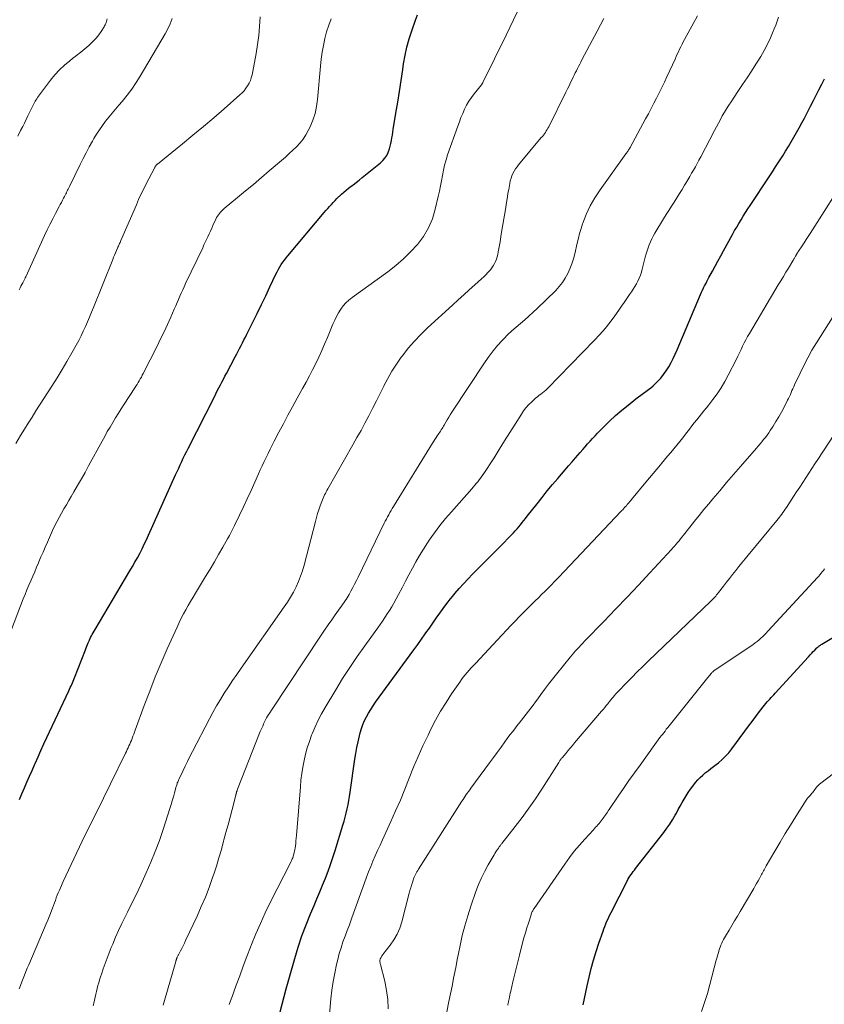
# Model space of a CAD drawing. Units: feet. Extents: x 1924990 to 1930026, y 545000 to 550000.
# Drawn here: x 1927057 to 1927180, y 547403 to 547554 of the extents above; entities that cross this region are included whole.
import ezdxf

# ---------------------------------------------------------------- set-up
doc = ezdxf.new("R2010")
doc.units = ezdxf.units.FT
doc.header["$LTSCALE"] = 100
doc.header["$MEASUREMENT"] = 0
doc.layers.add('CONTOUR INDEX', color=32, linetype='Continuous', lineweight=25)
doc.layers.add('CONTOUR INTERMEDIATE', color=40, linetype='Continuous', lineweight=15)

msp = doc.modelspace()

# ---------------------------------------------------------------- linework, layer by layer
at = {"layer": 'CONTOUR INDEX', "flags": 128}
for points, elevation in [([(1927056.62, 547434.41), (1927057.01, 547435.3), (1927057.39, 547436.19), (1927057.78, 547437.07), (1927058.16, 547437.96), (1927058.55, 547438.85), (1927058.93, 547439.73), (1927059.03, 547439.95), (1927059.47, 547440.95), (1927059.91, 547441.94), (1927060.36, 547442.93), (1927060.82, 547443.91), (1927064.19, 547451.08), (1927064.3, 547451.32), (1927064.42, 547451.57), (1927064.53, 547451.81), (1927064.64, 547452.05), (1927064.75, 547452.29), (1927064.85, 547452.54), (1927064.96, 547452.79), (1927065.06, 547453.03), (1927066.75, 547457.36), (1927066.86, 547457.63), (1927066.97, 547457.9), (1927067.07, 547458.16), (1927067.18, 547458.43), (1927067.3, 547458.71), (1927067.35, 547458.83), (1927067.41, 547458.96), (1927067.47, 547459.09), (1927067.53, 547459.21), (1927067.66, 547459.46), (1927067.79, 547459.71), (1927067.93, 547459.95), (1927068.07, 547460.2), (1927068.21, 547460.44), (1927073.55, 547469.42), (1927073.94, 547470.09), (1927074.32, 547470.76), (1927074.69, 547471.44), (1927075.05, 547472.12), (1927075.41, 547472.81), (1927075.75, 547473.5), (1927076.08, 547474.2), (1927076.4, 547474.9), (1927080.55, 547484.14), (1927080.78, 547484.65), (1927081.02, 547485.16), (1927081.25, 547485.67), (1927081.49, 547486.18), (1927081.73, 547486.68), (1927081.98, 547487.19), (1927082.23, 547487.69), (1927082.48, 547488.2), (1927086.49, 547496.12), (1927086.71, 547496.57), (1927086.94, 547497.02), (1927087.17, 547497.46), (1927087.41, 547497.91), (1927087.64, 547498.35), (1927087.87, 547498.8), (1927088.11, 547499.24), (1927088.34, 547499.69), (1927089.69, 547502.23), (1927089.92, 547502.66), (1927090.14, 547503.09), (1927090.36, 547503.52), (1927090.59, 547503.95), (1927090.8, 547504.38), (1927091.02, 547504.81), (1927091.24, 547505.24), (1927091.45, 547505.67), (1927092.38, 547507.53), (1927093.05, 547508.88), (1927093.71, 547510.23), (1927094.36, 547511.58), (1927095.01, 547512.93), (1927095.93, 547514.88), (1927096.12, 547515.26), (1927096.32, 547515.63), (1927096.53, 547516), (1927096.74, 547516.36), (1927096.98, 547516.71), (1927097.22, 547517.05), (1927097.47, 547517.39), (1927097.74, 547517.71), (1927103.32, 547524.31), (1927103.59, 547524.63), (1927103.86, 547524.94), (1927104.14, 547525.26), (1927104.42, 547525.57), (1927104.7, 547525.87), (1927104.98, 547526.18), (1927105.27, 547526.47), (1927105.57, 547526.77), (1927105.64, 547526.84), (1927105.98, 547527.16), (1927106.33, 547527.47), (1927106.69, 547527.77), (1927107.06, 547528.06), (1927107.26, 547528.21), (1927107.73, 547528.57), (1927108.2, 547528.94), (1927108.67, 547529.3), (1927109.14, 547529.67), (1927111.95, 547531.93), (1927112.31, 547532.28), (1927112.63, 547532.66), (1927112.89, 547533.08), (1927113.1, 547533.54), (1927113.16, 547533.69), (1927113.3, 547534.1), (1927113.42, 547534.51), (1927113.52, 547534.92), (1927113.61, 547535.35), (1927113.68, 547535.77), (1927113.76, 547536.19), (1927113.83, 547536.62), (1927113.9, 547537.04), (1927114.31, 547539.54), (1927114.58, 547541.21), (1927114.85, 547542.88), (1927115.1, 547544.55), (1927115.36, 547546.23), (1927115.49, 547547.13), (1927115.72, 547548.41), (1927115.99, 547549.67), (1927116.33, 547550.92), (1927116.73, 547552.15), (1927117.31, 547553.81), (1927117.61, 547554.63)], 1020), ([(1927096.57, 547401.89), (1927096.86, 547403.06), (1927097.16, 547404.23), (1927097.48, 547405.39), (1927098.8, 547410.06), (1927099.33, 547411.8), (1927099.9, 547413.52), (1927100.54, 547415.22), (1927101.22, 547416.9), (1927101.76, 547418.16), (1927102.2, 547419.21), (1927102.64, 547420.25), (1927103.07, 547421.3), (1927103.49, 547422.35), (1927103.9, 547423.41), (1927104.29, 547424.47), (1927104.65, 547425.54), (1927105, 547426.62), (1927106.19, 547430.46), (1927106.37, 547431.09), (1927106.54, 547431.71), (1927106.7, 547432.34), (1927106.85, 547432.98), (1927106.98, 547433.61), (1927107.1, 547434.25), (1927107.21, 547434.89), (1927107.31, 547435.54), (1927108.02, 547440.58), (1927108.16, 547441.48), (1927108.32, 547442.37), (1927108.51, 547443.26), (1927108.72, 547444.15), (1927108.84, 547444.64), (1927109.02, 547445.27), (1927109.24, 547445.89), (1927109.49, 547446.49), (1927109.78, 547447.08), (1927110.1, 547447.65), (1927110.44, 547448.22), (1927110.8, 547448.77), (1927111.17, 547449.3), (1927116.47, 547456.56), (1927117.06, 547457.36), (1927117.64, 547458.17), (1927118.22, 547458.99), (1927118.8, 547459.8), (1927118.9, 547459.93), (1927119.43, 547460.68), (1927119.96, 547461.43), (1927120.48, 547462.18), (1927121.01, 547462.94), (1927121.54, 547463.68), (1927122.09, 547464.42), (1927122.65, 547465.14), (1927123.24, 547465.84), (1927123.34, 547465.97), (1927124, 547466.73), (1927124.67, 547467.47), (1927125.35, 547468.2), (1927126.05, 547468.91), (1927129.94, 547472.8), (1927130.43, 547473.3), (1927130.93, 547473.81), (1927131.42, 547474.32), (1927131.91, 547474.84), (1927132.31, 547475.27), (1927132.59, 547475.58), (1927132.87, 547475.88), (1927133.13, 547476.2), (1927133.4, 547476.51), (1927133.66, 547476.84), (1927133.92, 547477.16), (1927134.18, 547477.48), (1927134.43, 547477.8), (1927135.92, 547479.7), (1927136.71, 547480.69), (1927137.5, 547481.67), (1927138.3, 547482.64), (1927139.11, 547483.6), (1927139.67, 547484.26), (1927140.21, 547484.89), (1927140.75, 547485.52), (1927141.29, 547486.14), (1927141.83, 547486.77), (1927142.18, 547487.17), (1927142.55, 547487.59), (1927142.92, 547488.02), (1927143.3, 547488.45), (1927143.67, 547488.88), (1927144.04, 547489.3), (1927144.42, 547489.72), (1927144.81, 547490.14), (1927145.21, 547490.54), (1927146.16, 547491.51), (1927147.05, 547492.39), (1927147.96, 547493.24), (1927148.9, 547494.05), (1927149.87, 547494.84), (1927151.08, 547495.79), (1927151.46, 547496.08), (1927151.84, 547496.37), (1927152.22, 547496.64), (1927152.61, 547496.92), (1927152.99, 547497.2), (1927153.36, 547497.49), (1927153.71, 547497.8), (1927154.06, 547498.12), (1927154.39, 547498.45), (1927154.87, 547498.97), (1927155.32, 547499.51), (1927155.72, 547500.08), (1927156.09, 547500.68), (1927156.1, 547500.7), (1927156.45, 547501.33), (1927156.77, 547501.97), (1927157.08, 547502.62), (1927157.37, 547503.27), (1927160.99, 547511.77), (1927161.14, 547512.11), (1927161.28, 547512.44), (1927161.44, 547512.77), (1927161.59, 547513.1), (1927161.76, 547513.43), (1927161.92, 547513.75), (1927162.09, 547514.08), (1927162.26, 547514.4), (1927162.78, 547515.33), (1927163.21, 547516.11), (1927163.64, 547516.9), (1927164.07, 547517.69), (1927164.5, 547518.47), (1927165.88, 547520.98), (1927166.2, 547521.55), (1927166.52, 547522.11), (1927166.85, 547522.67), (1927167.18, 547523.23), (1927167.52, 547523.79), (1927167.87, 547524.34), (1927168.22, 547524.89), (1927168.58, 547525.43), (1927171.47, 547529.8), (1927171.98, 547530.56), (1927172.48, 547531.33), (1927172.98, 547532.1), (1927173.47, 547532.87), (1927173.56, 547533.01), (1927174, 547533.72), (1927174.43, 547534.43), (1927174.86, 547535.15), (1927175.28, 547535.87), (1927175.69, 547536.59), (1927176.1, 547537.32), (1927176.49, 547538.05), (1927176.88, 547538.79), (1927177.84, 547540.64), (1927178.26, 547541.47), (1927178.69, 547542.3), (1927179.11, 547543.14), (1927179.54, 547543.97), (1927179.96, 547544.81)], 1040), ([(1927142.99, 547402.96), (1927143.18, 547403.94), (1927143.38, 547404.91), (1927143.6, 547405.88), (1927143.9, 547407.17), (1927144.23, 547408.5), (1927144.58, 547409.81), (1927144.98, 547411.11), (1927145.4, 547412.41), (1927146.03, 547414.25), (1927146.16, 547414.62), (1927146.3, 547414.98), (1927146.44, 547415.34), (1927146.59, 547415.69), (1927146.75, 547416.05), (1927146.91, 547416.41), (1927147.08, 547416.76), (1927147.26, 547417.11), (1927149.71, 547421.9), (1927149.85, 547422.15), (1927150, 547422.41), (1927150.16, 547422.65), (1927150.32, 547422.9), (1927150.5, 547423.13), (1927150.67, 547423.37), (1927150.85, 547423.61), (1927151.03, 547423.84), (1927155.35, 547429.36), (1927155.82, 547430), (1927156.27, 547430.65), (1927156.69, 547431.32), (1927157.09, 547432.01), (1927157.27, 547432.34), (1927157.56, 547432.87), (1927157.85, 547433.4), (1927158.15, 547433.93), (1927158.44, 547434.46), (1927158.75, 547434.98), (1927159.08, 547435.49), (1927159.43, 547435.99), (1927159.79, 547436.47), (1927160.22, 547437), (1927160.56, 547437.4), (1927160.92, 547437.78), (1927161.31, 547438.14), (1927161.7, 547438.48), (1927162.12, 547438.81), (1927162.53, 547439.14), (1927162.95, 547439.47), (1927163.36, 547439.79), (1927163.7, 547440.05), (1927164.26, 547440.53), (1927164.8, 547441.03), (1927165.29, 547441.58), (1927165.75, 547442.15), (1927167.76, 547444.88), (1927168.31, 547445.63), (1927168.87, 547446.38), (1927169.44, 547447.13), (1927170.01, 547447.88), (1927170.79, 547448.88), (1927170.97, 547449.12), (1927171.17, 547449.35), (1927171.36, 547449.58), (1927171.57, 547449.8), (1927171.77, 547450.02), (1927171.98, 547450.25), (1927172.18, 547450.47), (1927172.39, 547450.69), (1927177.52, 547456.29), (1927177.76, 547456.55), (1927178, 547456.81), (1927178.24, 547457.06), (1927178.48, 547457.31), (1927178.81, 547457.64), (1927178.89, 547457.72), (1927178.98, 547457.8), (1927179.07, 547457.87), (1927179.16, 547457.94), (1927179.26, 547458.01), (1927179.35, 547458.07), (1927179.45, 547458.13), (1927179.55, 547458.19), (1927184.94, 547461.42)], 1060)]:
    msp.add_lwpolyline(points, dxfattribs=dict(at, elevation=elevation))
at = {"layer": 'CONTOUR INTERMEDIATE', "flags": 128}
for points, elevation in [([(1927056.58, 547405.41), (1927056.78, 547405.94), (1927056.99, 547406.46), (1927057.2, 547406.99), (1927057.4, 547407.52), (1927057.62, 547408.04), (1927057.83, 547408.56), (1927058.05, 547409.09), (1927060.73, 547415.39), (1927060.95, 547415.92), (1927061.17, 547416.44), (1927061.38, 547416.97), (1927061.58, 547417.5), (1927061.69, 547417.79), (1927061.83, 547418.18), (1927061.98, 547418.57), (1927062.13, 547418.96), (1927062.27, 547419.35), (1927062.42, 547419.74), (1927062.58, 547420.13), (1927062.74, 547420.51), (1927062.91, 547420.9), (1927063.34, 547421.87), (1927063.73, 547422.74), (1927064.13, 547423.61), (1927064.54, 547424.47), (1927064.95, 547425.33), (1927066.26, 547428.02), (1927067.33, 547430.23), (1927068.41, 547432.43), (1927069.49, 547434.63), (1927070.57, 547436.83), (1927072.88, 547441.5), (1927073.02, 547441.78), (1927073.15, 547442.05), (1927073.28, 547442.33), (1927073.41, 547442.61), (1927073.53, 547442.89), (1927073.65, 547443.17), (1927073.77, 547443.46), (1927073.88, 547443.74), (1927073.9, 547443.79), (1927074.01, 547444.1), (1927074.13, 547444.41), (1927074.25, 547444.72), (1927074.36, 547445.03), (1927075.75, 547448.82), (1927076.58, 547451.01), (1927077.44, 547453.2), (1927078.34, 547455.36), (1927079.28, 547457.51), (1927080.77, 547460.83), (1927081.08, 547461.51), (1927081.41, 547462.17), (1927081.75, 547462.83), (1927082.11, 547463.47), (1927082.48, 547464.12), (1927082.85, 547464.76), (1927083.23, 547465.39), (1927083.61, 547466.03), (1927085.14, 547468.55), (1927085.82, 547469.67), (1927086.49, 547470.8), (1927087.14, 547471.93), (1927087.79, 547473.06), (1927088.5, 547474.32), (1927088.79, 547474.83), (1927089.06, 547475.35), (1927089.33, 547475.87), (1927089.59, 547476.4), (1927090.35, 547477.97), (1927090.94, 547479.23), (1927091.53, 547480.48), (1927092.11, 547481.75), (1927092.68, 547483.02), (1927093.25, 547484.29), (1927093.53, 547484.92), (1927093.82, 547485.55), (1927094.12, 547486.18), (1927094.41, 547486.81), (1927094.71, 547487.43), (1927095.02, 547488.06), (1927095.34, 547488.68), (1927095.65, 547489.29), (1927096.38, 547490.68), (1927097.07, 547491.98), (1927097.76, 547493.28), (1927098.46, 547494.58), (1927099.17, 547495.87), (1927100.01, 547497.39), (1927100.53, 547498.34), (1927101.04, 547499.29), (1927101.53, 547500.25), (1927102.02, 547501.22), (1927102.49, 547502.19), (1927102.95, 547503.17), (1927103.38, 547504.16), (1927103.8, 547505.16), (1927104.66, 547507.25), (1927104.92, 547507.83), (1927105.2, 547508.4), (1927105.51, 547508.96), (1927105.85, 547509.5), (1927106.23, 547510.01), (1927106.64, 547510.49), (1927107.1, 547510.92), (1927107.6, 547511.32), (1927113.04, 547515.26), (1927114.27, 547516.21), (1927115.44, 547517.22), (1927116.55, 547518.3), (1927117.61, 547519.44), (1927118.52, 547520.67), (1927119.31, 547521.97), (1927119.89, 547523.37), (1927120.34, 547524.83), (1927120.79, 547526.8), (1927120.97, 547527.6), (1927121.13, 547528.4), (1927121.28, 547529.2), (1927121.42, 547530), (1927121.58, 547530.8), (1927121.76, 547531.59), (1927121.98, 547532.38), (1927122.23, 547533.15), (1927123.78, 547537.58), (1927124.02, 547538.24), (1927124.27, 547538.88), (1927124.54, 547539.52), (1927124.82, 547540.15), (1927125.14, 547540.77), (1927125.48, 547541.37), (1927125.86, 547541.94), (1927126.28, 547542.5), (1927127.41, 547543.91), (1927127.44, 547543.95), (1927127.47, 547543.99), (1927127.5, 547544.03), (1927127.53, 547544.07), (1927127.56, 547544.12), (1927127.59, 547544.16), (1927127.62, 547544.21), (1927127.64, 547544.25), (1927131.2, 547551.52), (1927131.77, 547552.68), (1927132.34, 547553.84), (1927132.9, 547555)], 1024), ([(1927054.98, 547459.39), (1927057.22, 547465.13), (1927057.5, 547465.83), (1927057.78, 547466.53), (1927058.07, 547467.22), (1927058.37, 547467.91), (1927058.67, 547468.6), (1927058.97, 547469.3), (1927059.26, 547469.99), (1927059.55, 547470.69), (1927059.61, 547470.81), (1927059.92, 547471.57), (1927060.24, 547472.32), (1927060.57, 547473.07), (1927060.9, 547473.82), (1927061.7, 547475.61), (1927062.02, 547476.29), (1927062.35, 547476.96), (1927062.69, 547477.62), (1927063.06, 547478.27), (1927063.43, 547478.92), (1927063.81, 547479.56), (1927064.18, 547480.21), (1927064.56, 547480.85), (1927064.97, 547481.53), (1927065.54, 547482.52), (1927066.11, 547483.51), (1927066.67, 547484.51), (1927067.22, 547485.51), (1927069.29, 547489.32), (1927069.69, 547490.04), (1927070.09, 547490.76), (1927070.5, 547491.47), (1927070.92, 547492.17), (1927071.35, 547492.88), (1927071.78, 547493.57), (1927072.22, 547494.27), (1927072.67, 547494.96), (1927074.3, 547497.46), (1927074.48, 547497.73), (1927074.65, 547498), (1927074.82, 547498.27), (1927074.98, 547498.55), (1927075.14, 547498.83), (1927075.3, 547499.11), (1927075.45, 547499.39), (1927075.6, 547499.68), (1927077.71, 547503.87), (1927078.25, 547504.97), (1927078.78, 547506.07), (1927079.29, 547507.18), (1927079.8, 547508.29), (1927080.35, 547509.55), (1927080.56, 547510.04), (1927080.78, 547510.53), (1927080.99, 547511.02), (1927081.21, 547511.51), (1927081.42, 547511.99), (1927081.64, 547512.48), (1927081.87, 547512.97), (1927082.09, 547513.45), (1927084.7, 547518.93), (1927084.9, 547519.36), (1927085.09, 547519.78), (1927085.29, 547520.21), (1927085.49, 547520.63), (1927085.68, 547521.06), (1927085.88, 547521.48), (1927086.08, 547521.91), (1927086.27, 547522.33), (1927086.73, 547523.32), (1927086.84, 547523.55), (1927086.97, 547523.77), (1927087.11, 547523.99), (1927087.27, 547524.2), (1927087.44, 547524.39), (1927087.61, 547524.58), (1927087.8, 547524.76), (1927087.99, 547524.93), (1927090.04, 547526.62), (1927091.27, 547527.63), (1927092.48, 547528.64), (1927093.7, 547529.67), (1927094.9, 547530.7), (1927096.78, 547532.32), (1927097.37, 547532.83), (1927097.94, 547533.35), (1927098.51, 547533.87), (1927099.07, 547534.41), (1927099.59, 547534.97), (1927100.07, 547535.57), (1927100.49, 547536.21), (1927100.87, 547536.88), (1927101.15, 547537.46), (1927101.58, 547538.47), (1927101.93, 547539.49), (1927102.16, 547540.55), (1927102.31, 547541.63), (1927102.75, 547546.77), (1927102.86, 547547.84), (1927103, 547548.89), (1927103.19, 547549.94), (1927103.41, 547550.99), (1927103.69, 547552.02), (1927104.01, 547553.03), (1927104.4, 547554.02)], 1016), ([(1927056.06, 547488.97), (1927056.8, 547490.19), (1927057.38, 547491.13), (1927057.96, 547492.07), (1927058.55, 547493), (1927059.15, 547493.94), (1927061.6, 547497.75), (1927062.39, 547499), (1927063.16, 547500.26), (1927063.91, 547501.53), (1927064.65, 547502.82), (1927065.32, 547504.02), (1927065.7, 547504.72), (1927066.06, 547505.42), (1927066.4, 547506.13), (1927066.73, 547506.85), (1927067.05, 547507.58), (1927067.36, 547508.3), (1927067.66, 547509.04), (1927067.96, 547509.77), (1927070.91, 547517.12), (1927071.05, 547517.47), (1927071.19, 547517.81), (1927071.34, 547518.15), (1927071.49, 547518.49), (1927071.66, 547518.87), (1927071.72, 547519.02), (1927071.79, 547519.16), (1927071.85, 547519.31), (1927071.92, 547519.46), (1927071.98, 547519.6), (1927072.05, 547519.75), (1927072.11, 547519.89), (1927072.17, 547520.04), (1927074.54, 547525.53), (1927074.89, 547526.31), (1927075.24, 547527.09), (1927075.62, 547527.86), (1927076.01, 547528.62), (1927077.36, 547531.24), (1927077.37, 547531.26), (1927077.38, 547531.27), (1927077.39, 547531.29), (1927077.4, 547531.31), (1927077.45, 547531.41), (1927077.51, 547531.5), (1927077.59, 547531.59), (1927077.64, 547531.63), (1927077.68, 547531.67), (1927077.73, 547531.72), (1927077.78, 547531.76), (1927081.6, 547534.84), (1927083.21, 547536.16), (1927084.81, 547537.49), (1927086.4, 547538.84), (1927087.97, 547540.2), (1927090.41, 547542.34), (1927090.74, 547542.66), (1927091.05, 547542.99), (1927091.33, 547543.36), (1927091.59, 547543.73), (1927091.81, 547544.14), (1927092, 547544.55), (1927092.14, 547544.98), (1927092.26, 547545.42), (1927092.65, 547547.33), (1927092.9, 547548.7), (1927093.11, 547550.07), (1927093.28, 547551.44), (1927093.41, 547552.82), (1927093.52, 547554.29)], 1012), ([(1927056.39, 547536.04), (1927056.81, 547536.89), (1927057.12, 547537.49), (1927057.39, 547538.04), (1927057.66, 547538.58), (1927057.93, 547539.13), (1927058.19, 547539.67), (1927058.53, 547540.37), (1927058.63, 547540.57), (1927058.73, 547540.77), (1927058.83, 547540.97), (1927058.93, 547541.17), (1927059.03, 547541.37), (1927059.15, 547541.56), (1927059.27, 547541.75), (1927059.4, 547541.93), (1927061.37, 547544.6), (1927062.04, 547545.42), (1927062.75, 547546.2), (1927063.52, 547546.92), (1927064.34, 547547.59), (1927064.75, 547547.91), (1927065.39, 547548.4), (1927066.02, 547548.9), (1927066.63, 547549.42), (1927067.25, 547549.94), (1927067.53, 547550.19), (1927067.97, 547550.61), (1927068.39, 547551.06), (1927068.77, 547551.54), (1927069.13, 547552.04), (1927069.59, 547552.76), (1927069.68, 547552.92), (1927069.77, 547553.09), (1927069.84, 547553.27), (1927069.91, 547553.45), (1927069.96, 547553.63), (1927070, 547553.82), (1927070.04, 547554.01)], 1004), ([(1927056.6, 547512.51), (1927056.73, 547512.77), (1927056.86, 547513.03), (1927057, 547513.3), (1927057.13, 547513.56), (1927057.41, 547514.08), (1927057.44, 547514.15), (1927057.49, 547514.27), (1927057.51, 547514.33), (1927057.54, 547514.39), (1927057.56, 547514.44), (1927057.59, 547514.5), (1927060.48, 547520.81), (1927060.89, 547521.67), (1927061.3, 547522.52), (1927061.73, 547523.36), (1927062.17, 547524.2), (1927062.72, 547525.24), (1927062.89, 547525.56), (1927063.06, 547525.88), (1927063.23, 547526.2), (1927063.39, 547526.53), (1927063.53, 547526.8), (1927063.63, 547526.99), (1927063.72, 547527.17), (1927063.81, 547527.36), (1927063.91, 547527.55), (1927064, 547527.74), (1927064.09, 547527.93), (1927064.18, 547528.12), (1927064.27, 547528.31), (1927065.92, 547531.68), (1927066.38, 547532.59), (1927066.84, 547533.49), (1927067.32, 547534.39), (1927067.81, 547535.28), (1927068.03, 547535.66), (1927068.44, 547536.35), (1927068.87, 547537.02), (1927069.33, 547537.67), (1927069.81, 547538.3), (1927070.32, 547538.92), (1927070.82, 547539.54), (1927071.33, 547540.15), (1927071.85, 547540.77), (1927072.36, 547541.36), (1927073.11, 547542.29), (1927073.82, 547543.24), (1927074.49, 547544.23), (1927075.12, 547545.23), (1927078.96, 547551.69), (1927079.37, 547552.45), (1927079.73, 547553.23), (1927080.02, 547554.04)], 1008), ([(1927067.93, 547402.78), (1927068.04, 547403.23), (1927068.15, 547403.67), (1927068.25, 547404.12), (1927068.34, 547404.57), (1927068.44, 547405.02), (1927068.55, 547405.47), (1927068.66, 547405.91), (1927068.78, 547406.35), (1927068.91, 547406.79), (1927069.05, 547407.23), (1927069.2, 547407.66), (1927069.47, 547408.45), (1927069.76, 547409.27), (1927070.07, 547410.09), (1927070.38, 547410.91), (1927070.7, 547411.72), (1927070.91, 547412.24), (1927071.35, 547413.3), (1927071.82, 547414.36), (1927072.3, 547415.41), (1927072.81, 547416.44), (1927073.17, 547417.15), (1927073.86, 547418.54), (1927074.54, 547419.93), (1927075.2, 547421.34), (1927075.85, 547422.74), (1927076.05, 547423.18), (1927076.76, 547424.82), (1927077.44, 547426.47), (1927078.06, 547428.15), (1927078.64, 547429.84), (1927079.67, 547433.01), (1927079.86, 547433.62), (1927080.04, 547434.22), (1927080.22, 547434.83), (1927080.39, 547435.44), (1927080.64, 547436.38), (1927080.68, 547436.52), (1927080.72, 547436.66), (1927080.77, 547436.81), (1927080.81, 547436.95), (1927080.87, 547437.09), (1927080.92, 547437.23), (1927080.98, 547437.37), (1927081.04, 547437.5), (1927081.64, 547438.75), (1927082, 547439.5), (1927082.37, 547440.25), (1927082.75, 547441), (1927083.14, 547441.75), (1927085.73, 547446.75), (1927086.27, 547447.76), (1927086.83, 547448.76), (1927087.41, 547449.74), (1927088.01, 547450.72), (1927088.64, 547451.68), (1927089.27, 547452.63), (1927089.91, 547453.58), (1927090.57, 547454.52), (1927097.2, 547463.91), (1927097.7, 547464.65), (1927098.17, 547465.4), (1927098.61, 547466.18), (1927099.01, 547466.98), (1927099.38, 547467.79), (1927099.71, 547468.62), (1927099.99, 547469.46), (1927100.24, 547470.32), (1927101.97, 547476.99), (1927102.13, 547477.59), (1927102.31, 547478.2), (1927102.5, 547478.8), (1927102.7, 547479.4), (1927102.95, 547480.08), (1927103.04, 547480.33), (1927103.14, 547480.58), (1927103.25, 547480.82), (1927103.37, 547481.06), (1927103.49, 547481.3), (1927103.61, 547481.53), (1927103.74, 547481.77), (1927103.87, 547482), (1927107.72, 547488.74), (1927108.34, 547489.84), (1927108.96, 547490.96), (1927109.56, 547492.08), (1927110.16, 547493.2), (1927110.74, 547494.33), (1927111.32, 547495.46), (1927111.89, 547496.6), (1927112.45, 547497.74), (1927112.46, 547497.77), (1927113.05, 547498.91), (1927113.69, 547500.02), (1927114.38, 547501.1), (1927115.12, 547502.15), (1927115.31, 547502.4), (1927116.2, 547503.53), (1927117.13, 547504.62), (1927118.13, 547505.66), (1927119.16, 547506.66), (1927122.99, 547510.16), (1927123.84, 547510.94), (1927124.69, 547511.71), (1927125.54, 547512.48), (1927126.39, 547513.25), (1927127.42, 547514.18), (1927127.75, 547514.49), (1927128.07, 547514.8), (1927128.38, 547515.13), (1927128.68, 547515.46), (1927128.77, 547515.57), (1927129, 547515.87), (1927129.22, 547516.17), (1927129.4, 547516.5), (1927129.56, 547516.84), (1927129.7, 547517.19), (1927129.82, 547517.55), (1927129.91, 547517.92), (1927129.98, 547518.29), (1927130.25, 547519.86), (1927130.44, 547521.02), (1927130.64, 547522.18), (1927130.83, 547523.34), (1927131.02, 547524.51), (1927131.28, 547526.16), (1927131.38, 547526.73), (1927131.47, 547527.31), (1927131.58, 547527.88), (1927131.68, 547528.45), (1927131.75, 547528.8), (1927131.83, 547529.19), (1927131.94, 547529.58), (1927132.08, 547529.95), (1927132.24, 547530.32), (1927132.42, 547530.67), (1927132.63, 547531.02), (1927132.86, 547531.35), (1927133.1, 547531.66), (1927136.58, 547535.81), (1927136.74, 547536), (1927136.9, 547536.2), (1927137.05, 547536.4), (1927137.2, 547536.61), (1927137.34, 547536.82), (1927137.47, 547537.04), (1927137.59, 547537.26), (1927137.71, 547537.48), (1927140.34, 547542.77), (1927140.59, 547543.26), (1927140.83, 547543.75), (1927141.07, 547544.24), (1927141.31, 547544.73), (1927141.46, 547545.05), (1927141.62, 547545.38), (1927141.79, 547545.71), (1927141.95, 547546.05), (1927142.12, 547546.38), (1927142.29, 547546.71), (1927142.47, 547547.04), (1927142.64, 547547.37), (1927142.81, 547547.7), (1927145.14, 547552.1), (1927145.66, 547553.08), (1927146.17, 547554.07)], 1028), ([(1927078.64, 547402.9), (1927078.84, 547403.62), (1927080.58, 547409.61), (1927080.6, 547409.69), (1927080.62, 547409.76), (1927080.65, 547409.84), (1927080.67, 547409.91), (1927080.7, 547409.99), (1927080.73, 547410.06), (1927080.76, 547410.14), (1927080.79, 547410.21), (1927080.81, 547410.26), (1927080.85, 547410.35), (1927080.89, 547410.45), (1927080.94, 547410.54), (1927080.99, 547410.63), (1927081.3, 547411.22), (1927081.51, 547411.61), (1927081.7, 547412), (1927081.9, 547412.4), (1927082.09, 547412.79), (1927083.84, 547416.55), (1927084.49, 547418), (1927085.11, 547419.46), (1927085.67, 547420.95), (1927086.21, 547422.45), (1927086.39, 547422.97), (1927086.8, 547424.22), (1927087.19, 547425.47), (1927087.56, 547426.74), (1927087.91, 547428.01), (1927087.96, 547428.21), (1927088.27, 547429.38), (1927088.58, 547430.55), (1927088.89, 547431.72), (1927089.2, 547432.89), (1927089.77, 547435.09), (1927089.79, 547435.16), (1927089.81, 547435.23), (1927089.83, 547435.3), (1927089.85, 547435.37), (1927089.86, 547435.44), (1927089.88, 547435.51), (1927089.9, 547435.58), (1927089.93, 547435.65), (1927089.94, 547435.67), (1927089.96, 547435.76), (1927089.99, 547435.84), (1927090.02, 547435.92), (1927090.05, 547436), (1927093.53, 547444.81), (1927093.7, 547445.24), (1927093.89, 547445.66), (1927094.08, 547446.08), (1927094.29, 547446.5), (1927094.5, 547446.91), (1927094.73, 547447.31), (1927094.97, 547447.71), (1927095.22, 547448.1), (1927102.85, 547459.57), (1927103.38, 547460.36), (1927103.92, 547461.15), (1927104.47, 547461.93), (1927105.02, 547462.71), (1927105.78, 547463.76), (1927105.96, 547464.01), (1927106.14, 547464.26), (1927106.32, 547464.52), (1927106.49, 547464.77), (1927106.66, 547465.03), (1927106.82, 547465.29), (1927106.98, 547465.55), (1927107.13, 547465.82), (1927107.41, 547466.34), (1927107.69, 547466.87), (1927107.97, 547467.4), (1927108.24, 547467.94), (1927108.51, 547468.48), (1927112.52, 547476.72), (1927112.68, 547477.05), (1927112.85, 547477.38), (1927113.02, 547477.71), (1927113.2, 547478.03), (1927113.38, 547478.36), (1927113.56, 547478.68), (1927113.75, 547479), (1927113.94, 547479.32), (1927119.91, 547489.02), (1927120.09, 547489.3), (1927120.27, 547489.58), (1927120.45, 547489.85), (1927120.64, 547490.13), (1927120.77, 547490.31), (1927120.89, 547490.49), (1927121.02, 547490.67), (1927121.14, 547490.85), (1927121.26, 547491.04), (1927121.37, 547491.22), (1927121.49, 547491.41), (1927121.6, 547491.59), (1927121.71, 547491.78), (1927121.94, 547492.19), (1927122.16, 547492.59), (1927122.39, 547492.98), (1927122.63, 547493.36), (1927122.88, 547493.74), (1927127.97, 547501.44), (1927128.57, 547502.3), (1927129.2, 547503.14), (1927129.88, 547503.94), (1927130.59, 547504.72), (1927130.85, 547505), (1927131.46, 547505.62), (1927132.08, 547506.21), (1927132.72, 547506.79), (1927133.37, 547507.34), (1927134.04, 547507.9), (1927134.69, 547508.46), (1927135.32, 547509.05), (1927135.95, 547509.64), (1927138.78, 547512.4), (1927139.32, 547512.98), (1927139.82, 547513.6), (1927140.25, 547514.27), (1927140.64, 547514.97), (1927140.97, 547515.71), (1927141.26, 547516.46), (1927141.5, 547517.22), (1927141.71, 547518), (1927142.08, 547519.63), (1927142.26, 547520.38), (1927142.45, 547521.13), (1927142.67, 547521.87), (1927142.9, 547522.6), (1927142.93, 547522.69), (1927143.18, 547523.37), (1927143.45, 547524.04), (1927143.75, 547524.69), (1927144.08, 547525.34), (1927144.43, 547525.97), (1927144.8, 547526.6), (1927145.2, 547527.2), (1927145.61, 547527.8), (1927149.55, 547533.32), (1927149.63, 547533.43), (1927149.71, 547533.55), (1927149.79, 547533.67), (1927149.87, 547533.79), (1927149.95, 547533.91), (1927150.03, 547534.04), (1927150.1, 547534.16), (1927150.17, 547534.29), (1927152.55, 547538.67), (1927152.98, 547539.46), (1927153.4, 547540.26), (1927153.83, 547541.07), (1927154.24, 547541.87), (1927154.65, 547542.68), (1927155.06, 547543.49), (1927155.45, 547544.31), (1927155.83, 547545.13), (1927157.06, 547547.84), (1927157.24, 547548.22), (1927157.41, 547548.6), (1927157.59, 547548.97), (1927157.77, 547549.35), (1927157.95, 547549.73), (1927158.14, 547550.1), (1927158.33, 547550.47), (1927158.53, 547550.84), (1927160.52, 547554.45)], 1032), ([(1927088.74, 547403.02), (1927088.95, 547403.56), (1927089.16, 547404.1), (1927089.83, 547405.95), (1927090.37, 547407.42), (1927090.92, 547408.89), (1927091.48, 547410.35), (1927092.04, 547411.81), (1927092.19, 547412.18), (1927092.85, 547413.81), (1927093.55, 547415.43), (1927094.29, 547417.03), (1927095.06, 547418.62), (1927098.18, 547424.79), (1927098.25, 547424.92), (1927098.31, 547425.05), (1927098.37, 547425.18), (1927098.43, 547425.31), (1927098.49, 547425.45), (1927098.54, 547425.58), (1927098.58, 547425.72), (1927098.62, 547425.86), (1927098.67, 547426.04), (1927098.73, 547426.27), (1927098.78, 547426.5), (1927098.83, 547426.74), (1927098.86, 547426.97), (1927098.9, 547427.29), (1927098.95, 547427.69), (1927098.99, 547428.08), (1927099.03, 547428.48), (1927099.07, 547428.88), (1927099.66, 547436.35), (1927099.76, 547437.37), (1927099.88, 547438.38), (1927100.05, 547439.38), (1927100.23, 547440.38), (1927100.47, 547441.37), (1927100.73, 547442.35), (1927101.04, 547443.31), (1927101.39, 547444.27), (1927101.47, 547444.48), (1927101.91, 547445.52), (1927102.38, 547446.54), (1927102.9, 547447.54), (1927103.46, 547448.52), (1927105.08, 547451.23), (1927106.14, 547452.95), (1927107.23, 547454.64), (1927108.36, 547456.31), (1927109.53, 547457.95), (1927111.13, 547460.16), (1927111.51, 547460.69), (1927111.89, 547461.22), (1927112.26, 547461.75), (1927112.63, 547462.29), (1927112.98, 547462.83), (1927113.33, 547463.38), (1927113.66, 547463.94), (1927113.98, 547464.51), (1927114.7, 547465.84), (1927115.24, 547466.84), (1927115.77, 547467.84), (1927116.3, 547468.84), (1927116.83, 547469.84), (1927117.37, 547470.83), (1927117.93, 547471.81), (1927118.53, 547472.78), (1927119.15, 547473.72), (1927119.42, 547474.13), (1927120.22, 547475.26), (1927121.04, 547476.36), (1927121.91, 547477.44), (1927122.8, 547478.49), (1927125.92, 547482.01), (1927126.15, 547482.27), (1927126.38, 547482.54), (1927126.61, 547482.81), (1927126.84, 547483.08), (1927127.07, 547483.36), (1927127.28, 547483.64), (1927127.49, 547483.93), (1927127.69, 547484.22), (1927129.33, 547486.77), (1927130.14, 547488.05), (1927130.96, 547489.33), (1927131.76, 547490.62), (1927132.57, 547491.9), (1927133.52, 547493.45), (1927133.86, 547493.95), (1927134.23, 547494.43), (1927134.63, 547494.88), (1927135.06, 547495.3), (1927135.55, 547495.75), (1927135.76, 547495.93), (1927135.98, 547496.11), (1927136.2, 547496.28), (1927136.42, 547496.44), (1927136.51, 547496.5), (1927136.77, 547496.69), (1927137.03, 547496.9), (1927137.28, 547497.12), (1927137.51, 547497.35), (1927144.68, 547504.72), (1927145.53, 547505.63), (1927146.34, 547506.56), (1927147.11, 547507.53), (1927147.85, 547508.52), (1927148.44, 547509.36), (1927148.86, 547509.96), (1927149.28, 547510.56), (1927149.69, 547511.16), (1927150.1, 547511.76), (1927150.38, 547512.16), (1927150.65, 547512.57), (1927150.9, 547512.98), (1927151.14, 547513.4), (1927151.37, 547513.83), (1927151.58, 547514.27), (1927151.76, 547514.71), (1927151.92, 547515.17), (1927152.05, 547515.64), (1927152.51, 547517.5), (1927152.64, 547517.98), (1927152.78, 547518.45), (1927152.94, 547518.92), (1927153.11, 547519.38), (1927153.3, 547519.84), (1927153.5, 547520.28), (1927153.73, 547520.72), (1927153.98, 547521.15), (1927155.31, 547523.36), (1927155.71, 547524.01), (1927156.11, 547524.66), (1927156.51, 547525.3), (1927156.92, 547525.94), (1927157.33, 547526.59), (1927157.74, 547527.23), (1927158.14, 547527.88), (1927158.54, 547528.53), (1927158.72, 547528.84), (1927159.02, 547529.34), (1927159.32, 547529.84), (1927159.61, 547530.34), (1927159.89, 547530.84), (1927160.18, 547531.35), (1927160.46, 547531.86), (1927160.73, 547532.37), (1927161, 547532.88), (1927163.1, 547536.88), (1927163.4, 547537.44), (1927163.7, 547538), (1927164.01, 547538.56), (1927164.31, 547539.12), (1927164.63, 547539.68), (1927164.96, 547540.22), (1927165.3, 547540.76), (1927165.64, 547541.3), (1927166.71, 547542.88), (1927167.4, 547543.92), (1927168.09, 547544.96), (1927168.78, 547546), (1927169.46, 547547.04), (1927169.66, 547547.34), (1927170.21, 547548.25), (1927170.74, 547549.17), (1927171.22, 547550.12), (1927171.67, 547551.08), (1927172.01, 547551.87), (1927172.25, 547552.46), (1927172.49, 547553.05), (1927172.7, 547553.65), (1927172.91, 547554.25)], 1036), ([(1927103.62, 547395.52), (1927104.35, 547403.87), (1927104.5, 547405.2), (1927104.68, 547406.52), (1927104.93, 547407.83), (1927105.21, 547409.13), (1927105.4, 547409.91), (1927105.63, 547410.82), (1927105.89, 547411.71), (1927106.19, 547412.6), (1927106.51, 547413.48), (1927106.84, 547414.35), (1927107.18, 547415.23), (1927107.5, 547416.11), (1927107.82, 547416.99), (1927109.49, 547421.65), (1927109.8, 547422.49), (1927110.12, 547423.32), (1927110.45, 547424.15), (1927110.79, 547424.98), (1927111.14, 547425.8), (1927111.5, 547426.62), (1927111.87, 547427.43), (1927112.24, 547428.25), (1927113.52, 547431.03), (1927114.26, 547432.67), (1927114.98, 547434.32), (1927115.66, 547435.99), (1927116.32, 547437.67), (1927116.99, 547439.35), (1927117.69, 547441.01), (1927118.44, 547442.65), (1927119.22, 547444.27), (1927119.66, 547445.17), (1927120.39, 547446.56), (1927121.15, 547447.93), (1927121.98, 547449.26), (1927122.84, 547450.58), (1927124.08, 547452.4), (1927124.35, 547452.78), (1927124.63, 547453.15), (1927124.92, 547453.51), (1927125.22, 547453.87), (1927125.53, 547454.22), (1927125.84, 547454.57), (1927126.15, 547454.91), (1927126.47, 547455.25), (1927129.87, 547458.89), (1927130.56, 547459.63), (1927131.26, 547460.37), (1927131.96, 547461.11), (1927132.67, 547461.84), (1927133.07, 547462.27), (1927133.58, 547462.78), (1927134.08, 547463.3), (1927134.6, 547463.81), (1927135.11, 547464.31), (1927135.17, 547464.37), (1927135.66, 547464.84), (1927136.14, 547465.32), (1927136.63, 547465.8), (1927137.11, 547466.28), (1927137.68, 547466.85), (1927137.88, 547467.04), (1927138.08, 547467.24), (1927138.27, 547467.44), (1927138.47, 547467.64), (1927138.66, 547467.84), (1927138.85, 547468.04), (1927139.04, 547468.25), (1927139.24, 547468.45), (1927148.77, 547478.51), (1927148.91, 547478.66), (1927149.05, 547478.81), (1927149.19, 547478.96), (1927149.33, 547479.12), (1927149.47, 547479.27), (1927149.61, 547479.42), (1927149.74, 547479.58), (1927149.87, 547479.73), (1927150.01, 547479.88), (1927150.14, 547480.04), (1927150.27, 547480.2), (1927150.4, 547480.35), (1927152.6, 547483.01), (1927153.15, 547483.68), (1927153.71, 547484.35), (1927154.26, 547485.01), (1927154.82, 547485.68), (1927155, 547485.89), (1927155.46, 547486.45), (1927155.93, 547487), (1927156.4, 547487.56), (1927156.87, 547488.11), (1927157.34, 547488.67), (1927157.8, 547489.24), (1927158.25, 547489.81), (1927158.69, 547490.38), (1927159.28, 547491.15), (1927159.65, 547491.63), (1927160.01, 547492.1), (1927160.38, 547492.56), (1927160.76, 547493.03), (1927161.13, 547493.49), (1927161.5, 547493.96), (1927161.88, 547494.42), (1927162.25, 547494.89), (1927162.87, 547495.69), (1927163.53, 547496.57), (1927164.14, 547497.48), (1927164.7, 547498.43), (1927165.23, 547499.4), (1927166.46, 547501.86), (1927166.71, 547502.35), (1927166.95, 547502.85), (1927167.18, 547503.35), (1927167.42, 547503.85), (1927167.66, 547504.35), (1927167.9, 547504.85), (1927168.17, 547505.33), (1927168.45, 547505.81), (1927172.89, 547513.23), (1927173.28, 547513.88), (1927173.67, 547514.52), (1927174.06, 547515.17), (1927174.45, 547515.81), (1927175.12, 547516.93), (1927175.18, 547517.01), (1927175.23, 547517.1), (1927175.28, 547517.19), (1927175.33, 547517.28), (1927175.38, 547517.36), (1927175.43, 547517.45), (1927175.48, 547517.54), (1927175.52, 547517.63), (1927175.67, 547517.9), (1927175.71, 547517.97), (1927175.75, 547518.03), (1927175.78, 547518.09), (1927175.82, 547518.15), (1927175.86, 547518.22), (1927175.9, 547518.28), (1927175.94, 547518.34), (1927175.98, 547518.4), (1927176.53, 547519.23), (1927176.85, 547519.7), (1927177.17, 547520.18), (1927177.48, 547520.66), (1927177.79, 547521.14), (1927183.75, 547530.5)], 1044), ([(1927113.14, 547402.33), (1927113.08, 547403.75), (1927112.88, 547405.16), (1927112.59, 547406.56), (1927111.93, 547409.13), (1927111.91, 547409.24), (1927111.89, 547409.34), (1927111.87, 547409.45), (1927111.86, 547409.56), (1927111.85, 547409.75), (1927111.85, 547409.76), (1927111.85, 547409.78), (1927111.85, 547409.8), (1927111.86, 547409.81), (1927111.88, 547409.91), (1927111.91, 547409.99), (1927112.02, 547410.23), (1927112.09, 547410.35), (1927112.15, 547410.47), (1927112.23, 547410.58), (1927112.3, 547410.69), (1927113.41, 547412.08), (1927113.99, 547412.91), (1927114.49, 547413.78), (1927114.89, 547414.71), (1927115.2, 547415.67), (1927116.35, 547420.08), (1927116.46, 547420.48), (1927116.57, 547420.89), (1927116.69, 547421.3), (1927116.82, 547421.7), (1927116.93, 547422.06), (1927117, 547422.28), (1927117.09, 547422.5), (1927117.19, 547422.71), (1927117.29, 547422.92), (1927117.41, 547423.13), (1927117.53, 547423.34), (1927117.65, 547423.54), (1927117.77, 547423.74), (1927124.42, 547434.18), (1927124.59, 547434.43), (1927124.75, 547434.68), (1927124.92, 547434.92), (1927125.09, 547435.17), (1927125.26, 547435.42), (1927125.43, 547435.66), (1927125.61, 547435.9), (1927125.79, 547436.14), (1927128.65, 547440.01), (1927129.24, 547440.82), (1927129.83, 547441.62), (1927130.42, 547442.43), (1927131.01, 547443.24), (1927131.37, 547443.74), (1927131.78, 547444.3), (1927132.2, 547444.85), (1927132.61, 547445.4), (1927133.04, 547445.95), (1927133.17, 547446.12), (1927133.53, 547446.57), (1927133.89, 547447.03), (1927134.25, 547447.49), (1927134.61, 547447.95), (1927134.97, 547448.41), (1927135.32, 547448.88), (1927135.67, 547449.35), (1927136.02, 547449.82), (1927136.5, 547450.48), (1927137.09, 547451.28), (1927137.69, 547452.07), (1927138.3, 547452.85), (1927138.92, 547453.63), (1927141.04, 547456.25), (1927141.3, 547456.56), (1927141.56, 547456.87), (1927141.83, 547457.17), (1927142.1, 547457.47), (1927142.37, 547457.77), (1927142.65, 547458.06), (1927142.93, 547458.36), (1927143.21, 547458.65), (1927146.19, 547461.73), (1927147.95, 547463.57), (1927149.71, 547465.41), (1927151.45, 547467.26), (1927153.19, 547469.13), (1927156.5, 547472.7), (1927156.74, 547472.96), (1927156.98, 547473.23), (1927157.22, 547473.5), (1927157.45, 547473.78), (1927157.68, 547474.05), (1927157.91, 547474.33), (1927158.13, 547474.61), (1927158.36, 547474.89), (1927159.34, 547476.14), (1927160.05, 547477.04), (1927160.77, 547477.94), (1927161.5, 547478.83), (1927162.24, 547479.71), (1927162.86, 547480.46), (1927163.91, 547481.71), (1927164.97, 547482.96), (1927166.04, 547484.2), (1927167.11, 547485.43), (1927169.53, 547488.21), (1927169.82, 547488.54), (1927170.1, 547488.87), (1927170.37, 547489.21), (1927170.64, 547489.55), (1927170.91, 547489.89), (1927171.17, 547490.24), (1927171.41, 547490.6), (1927171.66, 547490.96), (1927172.09, 547491.62), (1927172.53, 547492.33), (1927172.96, 547493.04), (1927173.36, 547493.76), (1927173.76, 547494.49), (1927174.31, 547495.56), (1927174.46, 547495.85), (1927174.6, 547496.14), (1927174.73, 547496.44), (1927174.86, 547496.74), (1927174.98, 547497.04), (1927175.11, 547497.34), (1927175.24, 547497.64), (1927175.37, 547497.93), (1927176.21, 547499.74), (1927176.78, 547500.92), (1927177.39, 547502.09), (1927178.04, 547503.23), (1927178.72, 547504.36), (1927181.8, 547509.24)], 1048), ([(1927121.64, 547399.46), (1927122.38, 547403.2), (1927122.57, 547404.16), (1927122.76, 547405.11), (1927122.95, 547406.07), (1927123.13, 547407.02), (1927123.32, 547407.98), (1927123.51, 547408.93), (1927123.7, 547409.89), (1927123.89, 547410.84), (1927124.13, 547412.02), (1927124.47, 547413.56), (1927124.86, 547415.08), (1927125.3, 547416.59), (1927125.79, 547418.09), (1927126.56, 547420.32), (1927126.96, 547421.38), (1927127.4, 547422.41), (1927127.9, 547423.42), (1927128.44, 547424.42), (1927129.34, 547425.95), (1927129.46, 547426.16), (1927129.59, 547426.37), (1927129.72, 547426.57), (1927129.86, 547426.76), (1927130.01, 547426.98), (1927130.08, 547427.07), (1927130.14, 547427.16), (1927130.2, 547427.24), (1927130.27, 547427.33), (1927130.34, 547427.41), (1927130.4, 547427.5), (1927130.47, 547427.58), (1927130.54, 547427.67), (1927132.58, 547430.25), (1927133.65, 547431.64), (1927134.69, 547433.06), (1927135.68, 547434.5), (1927136.64, 547435.97), (1927139.26, 547440.1), (1927139.32, 547440.19), (1927139.38, 547440.28), (1927139.44, 547440.37), (1927139.5, 547440.47), (1927139.52, 547440.48), (1927139.57, 547440.57), (1927139.63, 547440.64), (1927139.69, 547440.72), (1927139.75, 547440.8), (1927140.31, 547441.47), (1927140.65, 547441.88), (1927140.99, 547442.29), (1927141.34, 547442.7), (1927141.68, 547443.1), (1927145.82, 547447.94), (1927146.06, 547448.22), (1927146.29, 547448.51), (1927146.53, 547448.8), (1927146.75, 547449.09), (1927146.86, 547449.22), (1927147.03, 547449.44), (1927147.21, 547449.67), (1927147.4, 547449.89), (1927147.58, 547450.11), (1927147.77, 547450.33), (1927147.96, 547450.55), (1927148.15, 547450.76), (1927148.35, 547450.97), (1927149.61, 547452.26), (1927150.44, 547453.11), (1927151.27, 547453.95), (1927152.12, 547454.78), (1927152.97, 547455.61), (1927162.53, 547464.78), (1927162.68, 547464.94), (1927162.84, 547465.1), (1927163, 547465.26), (1927163.15, 547465.42), (1927163.3, 547465.58), (1927163.44, 547465.75), (1927163.58, 547465.92), (1927163.72, 547466.1), (1927164.48, 547467.09), (1927164.95, 547467.69), (1927165.42, 547468.29), (1927165.89, 547468.89), (1927166.36, 547469.49), (1927166.84, 547470.08), (1927167.32, 547470.68), (1927167.8, 547471.27), (1927168.29, 547471.86), (1927172.66, 547477.16), (1927172.85, 547477.41), (1927173.05, 547477.65), (1927173.23, 547477.89), (1927173.42, 547478.14), (1927173.59, 547478.39), (1927173.77, 547478.65), (1927173.95, 547478.9), (1927174.12, 547479.16), (1927175.23, 547480.84), (1927175.69, 547481.55), (1927176.16, 547482.26), (1927176.63, 547482.97), (1927177.1, 547483.68), (1927177.56, 547484.39), (1927178.03, 547485.1), (1927178.5, 547485.81), (1927178.96, 547486.52), (1927184.04, 547494.32)], 1052), ([(1927131.45, 547402.93), (1927131.47, 547403.04), (1927131.49, 547403.15), (1927131.51, 547403.26), (1927131.53, 547403.38), (1927131.56, 547403.49), (1927131.63, 547403.86), (1927131.7, 547404.16), (1927131.76, 547404.46), (1927131.83, 547404.76), (1927131.9, 547405.06), (1927132.24, 547406.5), (1927132.49, 547407.51), (1927132.74, 547408.53), (1927132.99, 547409.54), (1927133.24, 547410.56), (1927133.72, 547412.44), (1927133.92, 547413.21), (1927134.13, 547413.98), (1927134.36, 547414.74), (1927134.6, 547415.49), (1927135, 547416.75), (1927135.04, 547416.87), (1927135.09, 547417), (1927135.15, 547417.13), (1927135.2, 547417.25), (1927135.27, 547417.37), (1927135.33, 547417.49), (1927135.4, 547417.6), (1927135.48, 547417.72), (1927140.16, 547424.51), (1927140.88, 547425.51), (1927141.63, 547426.48), (1927142.41, 547427.43), (1927143.23, 547428.35), (1927144.55, 547429.77), (1927144.72, 547429.96), (1927144.9, 547430.15), (1927145.07, 547430.35), (1927145.24, 547430.54), (1927145.42, 547430.74), (1927145.58, 547430.93), (1927145.73, 547431.13), (1927145.88, 547431.33), (1927145.91, 547431.36), (1927146.04, 547431.55), (1927146.17, 547431.73), (1927146.31, 547431.92), (1927146.44, 547432.1), (1927146.57, 547432.29), (1927146.7, 547432.48), (1927146.83, 547432.67), (1927146.96, 547432.86), (1927148.34, 547434.9), (1927149.17, 547436.1), (1927150, 547437.3), (1927150.84, 547438.5), (1927151.7, 547439.68), (1927153.99, 547442.86), (1927154.24, 547443.21), (1927154.5, 547443.55), (1927154.75, 547443.89), (1927155.01, 547444.22), (1927155.12, 547444.37), (1927155.33, 547444.64), (1927155.53, 547444.9), (1927155.73, 547445.16), (1927155.94, 547445.42), (1927160.26, 547450.81), (1927160.67, 547451.32), (1927161.07, 547451.83), (1927161.48, 547452.33), (1927161.89, 547452.84), (1927162.59, 547453.71), (1927162.65, 547453.78), (1927162.72, 547453.85), (1927162.78, 547453.91), (1927162.85, 547453.98), (1927162.92, 547454.04), (1927162.99, 547454.1), (1927163.07, 547454.15), (1927163.14, 547454.2), (1927169.02, 547458.18), (1927169.33, 547458.4), (1927169.64, 547458.63), (1927169.93, 547458.87), (1927170.22, 547459.12), (1927170.5, 547459.38), (1927170.78, 547459.64), (1927171.04, 547459.91), (1927171.3, 547460.19), (1927178.89, 547468.43), (1927179.08, 547468.64), (1927179.26, 547468.85), (1927179.44, 547469.07), (1927179.62, 547469.28), (1927179.8, 547469.5), (1927179.97, 547469.73)], 1056), ([(1927161.11, 547401.94), (1927161.6, 547403.31), (1927162.03, 547404.69), (1927162.42, 547406.09), (1927163.39, 547409.79), (1927163.48, 547410.13), (1927163.57, 547410.47), (1927163.67, 547410.8), (1927163.76, 547411.14), (1927163.78, 547411.21), (1927163.87, 547411.51), (1927163.97, 547411.81), (1927164.09, 547412.1), (1927164.22, 547412.39), (1927164.35, 547412.67), (1927164.5, 547412.95), (1927164.65, 547413.23), (1927164.81, 547413.5), (1927165.34, 547414.4), (1927165.76, 547415.11), (1927166.19, 547415.83), (1927166.61, 547416.55), (1927167.04, 547417.27), (1927169.12, 547420.8), (1927169.34, 547421.18), (1927169.56, 547421.56), (1927169.78, 547421.94), (1927169.99, 547422.32), (1927170.2, 547422.71), (1927170.31, 547422.9), (1927170.41, 547423.09), (1927170.52, 547423.28), (1927170.62, 547423.47), (1927170.73, 547423.66), (1927170.83, 547423.85), (1927170.94, 547424.04), (1927171.05, 547424.23), (1927172.37, 547426.52), (1927173.15, 547427.86), (1927173.94, 547429.18), (1927174.75, 547430.49), (1927175.57, 547431.8), (1927177.18, 547434.33), (1927177.28, 547434.47), (1927177.38, 547434.6), (1927177.48, 547434.73), (1927177.6, 547434.85), (1927177.71, 547434.97), (1927177.82, 547435.1), (1927177.93, 547435.23), (1927178.04, 547435.36), (1927178.11, 547435.44), (1927178.24, 547435.61), (1927178.37, 547435.78), (1927178.5, 547435.95), (1927178.62, 547436.13), (1927178.75, 547436.3), (1927178.89, 547436.46), (1927179.04, 547436.6), (1927179.21, 547436.74), (1927184.76, 547440.99)], 1064)]:
    msp.add_lwpolyline(points, dxfattribs=dict(at, elevation=elevation))

doc.saveas('drawing.dxf')
